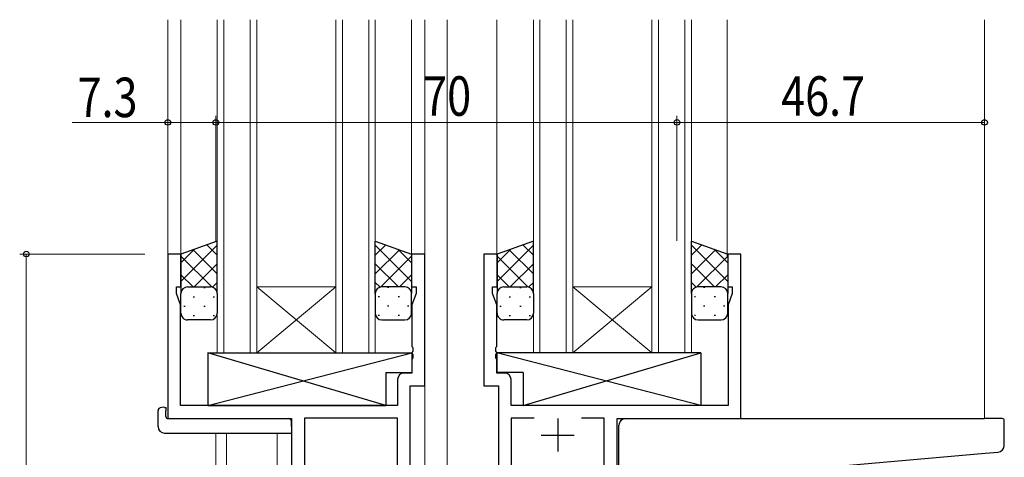
# Model space of a CAD drawing. Extents: x 0 to 1133, y 0 to 806.
# Drawn here: x 368 to 518, y 237 to 303 of the extents above; entities that cross this region are included whole.
import ezdxf

# ---------------------------------------------------------------- set-up
doc = ezdxf.new("R2010")
doc.units = 0
for name, color, linetype, lineweight in [('YKK_11', 7, 'CONTINUOUS', 30), ('YKK_12', 2, 'CONTINUOUS', 13), ('YKK_13', 4, 'CONTINUOUS', 30), ('YKK_D', 6, 'CONTINUOUS', 13)]:
    doc.layers.add(name, color=color, linetype=linetype, lineweight=lineweight)
doc.styles.add('text-b', font='extslim2.shx', dxfattribs={"width": 0.8, "bigfont": 'extfont2.shx'})

msp = doc.modelspace()

# ---------------------------------------------------------------- linework, layer by layer
at = {"layer": 'YKK_11', "linetype": 'ByBlock', "lineweight": -2, "ltscale": 0.5}
for p, q in [((392.53, 267.77), (390.53, 267.77)), ((390.53, 267.77), (390.53, 242.77)), ((392.53, 262.77), (392.53, 267.77)), ((429.53, 267.77), (427.53, 267.77)), ((427.53, 267.77), (427.53, 262.77)), ((429.53, 247.77), (429.53, 267.77)), ((440.53, 267.77), (438.53, 267.77)), ((438.53, 267.77), (438.53, 247.77)), ((440.53, 262.77), (440.53, 267.77)), ((477.53, 267.77), (475.53, 267.77)), ((475.53, 267.77), (475.53, 262.77)), ((477.53, 242.77), (477.53, 267.77)), ((391.83, 261.77), (391.83, 262.77)), ((391.83, 262.77), (392.53, 262.77)), ((392.46, 260.04), (391.83, 261.77)), ((427.53, 262.77), (428.23, 262.77)), ((428.23, 261.77), (427.6, 260.04)), ((428.23, 262.77), (428.23, 261.77)), ((439.83, 261.77), (439.83, 262.77)), ((439.83, 262.77), (440.53, 262.77)), ((440.46, 260.04), (439.83, 261.77)), ((475.53, 262.77), (476.23, 262.77)), ((476.23, 261.77), (475.6, 260.04)), ((476.23, 262.77), (476.23, 261.77)), ((392.46, 244.77), (392.46, 260.04)), ((427.6, 260.04), (427.6, 253.73)), ((440.46, 253.73), (440.46, 260.04)), ((475.6, 260.04), (475.6, 244.77)), ((427.6, 253.73), (427.72, 253.55)), ((427.72, 253), (427.6, 252.81)), ((427.6, 252.81), (427.6, 252.73)), ((427.6, 252.73), (427.72, 252.55)), ((427.72, 253.55), (427.72, 253)), ((440.34, 253.55), (440.46, 253.73)), ((440.34, 253), (440.34, 253.55)), ((440.46, 252.81), (440.34, 253)), ((440.34, 252.55), (440.46, 252.73)), ((440.46, 252.73), (440.46, 252.81)), ((427.72, 252), (427.6, 251.81)), ((427.6, 251.81), (427.6, 249.7)), ((427.72, 252.55), (427.72, 252)), ((440.34, 252), (440.34, 252.55)), ((440.46, 251.81), (440.34, 252)), ((440.46, 249.7), (440.46, 251.81)), ((427.6, 249.7), (426.4, 249.7)), ((441.66, 249.7), (440.46, 249.7)), ((425.4, 248.7), (425.4, 244.77)), ((442.66, 244.77), (442.66, 248.7)), ((427.33, 181.77), (427.33, 247.77)), ((427.33, 247.77), (429.53, 247.77)), ((438.53, 247.77), (440.73, 247.77)), ((440.73, 247.77), (440.73, 187.42)), ((425.4, 244.77), (392.46, 244.77)), ((475.6, 244.77), (442.66, 244.77)), ((390.53, 242.77), (409.33, 242.77)), ((409.33, 242.77), (409.33, 156.42)), ((425.4, 242.84), (411.26, 242.84)), ((411.26, 242.84), (411.26, 213.27)), ((425.4, 213.27), (425.4, 242.84)), ((425.4, 213.27), (425.4, 242.84)), ((446.14, 242.84), (442.66, 242.84)), ((446.14, 242.84), (442.66, 242.84)), ((442.66, 242.84), (442.66, 197.77)), ((456.8, 242.84), (453.32, 242.84)), ((456.8, 197.77), (456.8, 242.84)), ((458.73, 193.77), (458.73, 242.77)), ((458.73, 242.77), (477.53, 242.77))]:
    msp.add_line(p, q, dxfattribs=at)
at = {"layer": 'YKK_11', "ltscale": 0.5}
for p, q in [((449.73, 242.77), (449.73, 237.77)), ((447.23, 240.27), (452.23, 240.27))]:
    msp.add_line(p, q, dxfattribs=at)
at = {"layer": 'YKK_11', "linetype": 'ByBlock', "lineweight": -2, "ltscale": 0.5}
for centre, start, end in [((426.4, 248.7), 90, 180), ((441.66, 248.7), 0, 90)]:
    msp.add_arc(centre, 1, start, end, dxfattribs=at)
at = {"layer": 'YKK_12', "ltscale": 1.5}
for p, q in [((390.53, 303.37), (390.53, 267.47)), ((392.53, 303.37), (392.53, 267.27)), ((398.03, 252.77), (398.03, 303.37)), ((399.03, 303.37), (399.03, 252.77)), ((403.03, 252.77), (403.03, 303.37)), ((404.03, 303.37), (404.03, 252.77)), ((416.03, 252.77), (416.03, 303.37)), ((417.03, 303.37), (417.03, 252.77)), ((421.03, 252.77), (421.03, 303.37)), ((422.03, 303.37), (422.03, 252.77)), ((427.53, 303.37), (427.53, 267.27)), ((429.53, 303.37), (429.53, 181.47)), ((432.96, 303.37), (432.96, 186.77)), ((440.46, 303.37), (440.46, 267.77)), ((446.03, 252.77), (446.03, 303.37)), ((447.03, 303.37), (447.03, 252.77)), ((451.03, 252.77), (451.03, 303.37)), ((452.03, 303.37), (452.03, 252.77)), ((464.03, 252.77), (464.03, 303.37)), ((465.03, 303.37), (465.03, 252.77)), ((469.03, 252.77), (469.03, 303.37)), ((470.03, 303.37), (470.03, 252.77)), ((475.46, 303.37), (475.46, 267.27)), ((514.53, 303.37), (514.53, 242.77)), ((404.03, 262.77), (416.03, 262.77)), ((404.03, 252.77), (416.03, 262.77)), ((416.03, 252.77), (404.03, 262.77)), ((452.03, 262.77), (464.03, 262.77)), ((452.03, 252.77), (464.03, 262.77)), ((464.03, 252.77), (452.03, 262.77)), ((404.03, 252.77), (398.03, 252.77)), ((404.03, 252.77), (416.03, 252.77)), ((422.03, 252.77), (416.03, 252.77)), ((452.03, 252.77), (446.03, 252.77)), ((452.03, 252.77), (464.03, 252.77)), ((470.03, 252.77), (464.03, 252.77)), ((393.63, 242.77), (391.13, 242.77)), ((474.36, 242.77), (514.53, 242.77)), ((474.43, 242.77), (514.53, 242.77)), ((397.83, 138.78), (397.83, 240.58)), ((399.46, 150.78), (399.46, 240.58)), ((407.13, 155.77), (407.13, 240.58))]:
    msp.add_line(p, q, dxfattribs=at)
at = {"layer": 'YKK_13', "ltscale": 1.5}
for p, q in [((398.03, 269.74), (392.53, 267.77)), ((398.03, 261.77), (398.03, 269.74)), ((422.03, 261.77), (422.03, 269.74)), ((422.03, 269.74), (427.53, 267.77)), ((446.03, 269.74), (440.53, 267.77)), ((446.03, 261.77), (446.03, 269.74)), ((470.03, 261.77), (470.03, 269.74)), ((470.03, 269.74), (475.53, 267.77)), ((392.53, 267.77), (392.53, 261.77)), ((427.53, 267.77), (427.53, 261.77)), ((440.53, 267.77), (440.53, 261.77)), ((475.53, 267.77), (475.53, 261.77)), ((392.53, 258.77), (392.53, 261.77)), ((393.53, 262.77), (397.03, 262.77)), ((398.03, 261.77), (398.03, 258.77)), ((422.03, 261.77), (422.03, 258.77)), ((426.53, 262.77), (423.03, 262.77)), ((427.53, 258.77), (427.53, 261.77)), ((440.53, 258.77), (440.53, 261.77)), ((441.53, 262.77), (445.03, 262.77)), ((446.03, 261.77), (446.03, 258.77)), ((470.03, 261.77), (470.03, 258.77)), ((474.53, 262.77), (471.03, 262.77)), ((475.53, 258.77), (475.53, 261.77)), ((397.03, 257.77), (393.53, 257.77)), ((423.03, 257.77), (426.53, 257.77)), ((445.03, 257.77), (441.53, 257.77)), ((471.03, 257.77), (474.53, 257.77)), ((396.61, 252.77), (396.61, 244.77)), ((396.61, 252.77), (427.6, 252.77)), ((396.61, 244.77), (427.6, 252.77)), ((423.61, 244.77), (396.61, 252.77)), ((427.6, 252.77), (427.6, 249.77)), ((471.46, 252.77), (440.46, 252.77)), ((440.46, 252.77), (440.46, 249.77)), ((471.46, 244.77), (440.46, 252.77)), ((444.46, 244.77), (471.46, 252.77)), ((471.46, 252.77), (471.46, 244.77)), ((423.61, 249.77), (423.61, 244.77)), ((423.61, 249.77), (427.6, 249.77)), ((444.46, 249.77), (440.46, 249.77)), ((444.46, 249.77), (444.46, 244.77)), ((389.04, 241.58), (389.04, 243.96)), ((390.04, 244.46), (390.23, 244.46)), ((390.23, 244.46), (390.23, 243.96)), ((390.23, 243.07), (390.23, 243.96)), ((396.61, 244.77), (423.61, 244.77)), ((471.46, 244.77), (444.46, 244.77)), ((390.53, 242.77), (408.83, 242.77)), ((409.33, 241.58), (409.33, 242.27)), ((460.03, 242.77), (514.53, 242.77)), ((517.23, 242.77), (514.53, 242.77)), ((517.53, 238.69), (517.53, 242.47)), ((409.33, 241.58), (409.33, 240.58)), ((459.03, 233.66), (459.03, 241.77)), ((390.04, 240.58), (409.33, 240.58)), ((464.16, 233.1), (514.62, 237.52)), ((514.62, 237.52), (516.62, 237.69))]:
    msp.add_line(p, q, dxfattribs=at)
at = {"layer": 'YKK_13', "linetype": 'Continuous', "ltscale": 1.5}
for p, q in [((398.03, 269.12), (392.53, 263.62)), ((396.45, 269.17), (398.03, 267.59)), ((423.61, 269.17), (422.03, 267.59)), ((422.03, 269.12), (427.53, 263.62)), ((446.03, 269.12), (440.53, 263.62)), ((444.45, 269.17), (446.03, 267.59)), ((471.61, 269.17), (470.03, 267.59)), ((470.03, 269.12), (475.53, 263.62)), ((394.59, 268.51), (392.53, 266.45)), ((394.36, 268.43), (398.03, 264.76)), ((425.7, 268.43), (422.03, 264.76)), ((425.47, 268.51), (427.53, 266.45)), ((442.59, 268.51), (440.53, 266.45)), ((442.36, 268.43), (446.03, 264.76)), ((473.7, 268.43), (470.03, 264.76)), ((473.47, 268.51), (475.53, 266.45)), ((392.53, 267.43), (397.19, 262.77)), ((398.03, 266.29), (394.51, 262.77)), ((422.03, 266.29), (425.55, 262.77)), ((427.53, 267.43), (422.87, 262.77)), ((440.53, 267.43), (445.19, 262.77)), ((446.03, 266.29), (442.51, 262.77)), ((470.03, 266.29), (473.55, 262.77)), ((475.53, 267.43), (470.87, 262.77)), ((392.53, 264.6), (394.36, 262.77)), ((427.53, 264.6), (425.7, 262.77)), ((440.53, 264.6), (442.36, 262.77)), ((475.53, 264.6), (473.7, 262.77)), ((398.03, 263.46), (397.34, 262.77)), ((422.03, 263.46), (422.72, 262.77)), ((446.03, 263.46), (445.34, 262.77)), ((470.03, 263.46), (470.72, 262.77)), ((393.12, 262.68), (393.15, 262.68)), ((395.98, 262.68), (396.18, 262.68)), ((424.08, 262.68), (423.88, 262.68)), ((426.95, 262.68), (426.91, 262.68)), ((441.12, 262.68), (441.15, 262.68)), ((443.98, 262.68), (444.18, 262.68)), ((472.08, 262.68), (471.88, 262.68)), ((474.95, 262.68), (474.91, 262.68)), ((394.37, 261.27), (394.57, 261.27)), ((397.4, 261.27), (397.6, 261.27)), ((422.67, 261.27), (422.47, 261.27)), ((425.7, 261.27), (425.5, 261.27)), ((442.37, 261.27), (442.57, 261.27)), ((445.4, 261.27), (445.6, 261.27)), ((470.67, 261.27), (470.47, 261.27)), ((473.7, 261.27), (473.5, 261.27)), ((392.95, 259.85), (393.15, 259.85)), ((395.98, 259.85), (396.18, 259.85)), ((424.08, 259.85), (423.88, 259.85)), ((427.11, 259.85), (426.91, 259.85)), ((440.95, 259.85), (441.15, 259.85)), ((443.98, 259.85), (444.18, 259.85)), ((472.08, 259.85), (471.88, 259.85)), ((475.11, 259.85), (474.91, 259.85)), ((394.37, 258.44), (394.57, 258.44)), ((397.4, 258.44), (397.6, 258.44)), ((422.67, 258.44), (422.47, 258.44)), ((425.7, 258.44), (425.5, 258.44)), ((442.37, 258.44), (442.57, 258.44)), ((445.4, 258.44), (445.6, 258.44)), ((470.67, 258.44), (470.47, 258.44)), ((473.7, 258.44), (473.5, 258.44))]:
    msp.add_line(p, q, dxfattribs=at)
at = {"layer": 'YKK_13', "ltscale": 1.5}
for centre, radius, start, end in [((393.53, 261.77), 1, 89.9998, 179.9998), ((397.03, 261.77), 1, 359.9998, 89.9998), ((423.03, 261.77), 1, 90.0001, 180.0001), ((426.53, 261.77), 1, 0.0001, 90.0001), ((441.53, 261.77), 1, 89.9998, 179.9998), ((445.03, 261.77), 1, 359.9998, 89.9998), ((471.03, 261.77), 1, 90.0001, 180.0001), ((474.53, 261.77), 1, 0.0001, 90.0001), ((393.53, 258.77), 1, 179.9998, 269.9998), ((397.03, 258.77), 1, 269.9998, 359.9998), ((423.03, 258.77), 1, 180.0001, 270.0001), ((426.53, 258.77), 1, 270.0001, 0.0001), ((441.53, 258.77), 1, 179.9998, 269.9998), ((445.03, 258.77), 1, 269.9998, 359.9998), ((471.03, 258.77), 1, 180.0001, 270.0001), ((474.53, 258.77), 1, 270.0001, 0.0001), ((389.47, 243.99), 0.427, 134.083, 183.7494), ((389.82, 243.32), 1.17, 78.7837, 123.3409), ((390.53, 243.07), 0.3, 180, 270), ((408.83, 242.27), 0.5, 0, 90), ((460.03, 241.77), 1, 135.573, 180), ((460.03, 241.77), 1, 90, 135.573), ((460.03, 241.77), 1, 121.367, 135.573), ((517.23, 242.47), 0.3, 0, 90), ((390.04, 241.58), 1, 180, 269.9949), ((516.53, 238.69), 1, 275, 0)]:
    msp.add_arc(centre, radius, start, end, dxfattribs=at)
at = {"layer": 'YKK_D'}
for p, q in [((390.53, 269.77), (390.53, 288.77)), ((397.83, 269.77), (397.83, 288.77)), ((397.83, 269.77), (397.83, 288.77)), ((467.83, 269.77), (467.83, 288.77)), ((467.83, 269.77), (467.83, 288.77)), ((390.53, 287.77), (376.03, 287.77)), ((397.83, 287.77), (390.53, 287.77)), ((397.83, 287.77), (467.83, 287.77)), ((467.83, 287.77), (514.53, 287.77)), ((387.04, 267.77), (368.04, 267.77)), ((369.04, 155.78), (369.04, 267.77))]:
    msp.add_line(p, q, dxfattribs=at)
at = {"layer": 'YKK_D', "linetype": 'ByBlock', "lineweight": -2}
for centre in [(390.53, 287.77), (397.83, 287.77), (397.83, 287.77), (467.83, 287.77), (467.83, 287.77), (514.53, 287.77), (369.04, 267.77)]:
    msp.add_circle(centre, 0.425, dxfattribs=at)

# ---------------------------------------------------------------- texts
at = {"layer": 'YKK_D', "style": 'text-b', "width": 0.8}
for s, p in [('7.3', (376.83, 288.57)), ('70', (429.31, 288.77)), ('46.7', (483.66, 288.77))]:
    msp.add_text(s, height=6, dxfattribs=at).set_placement(p)

doc.saveas('drawing.dxf')
